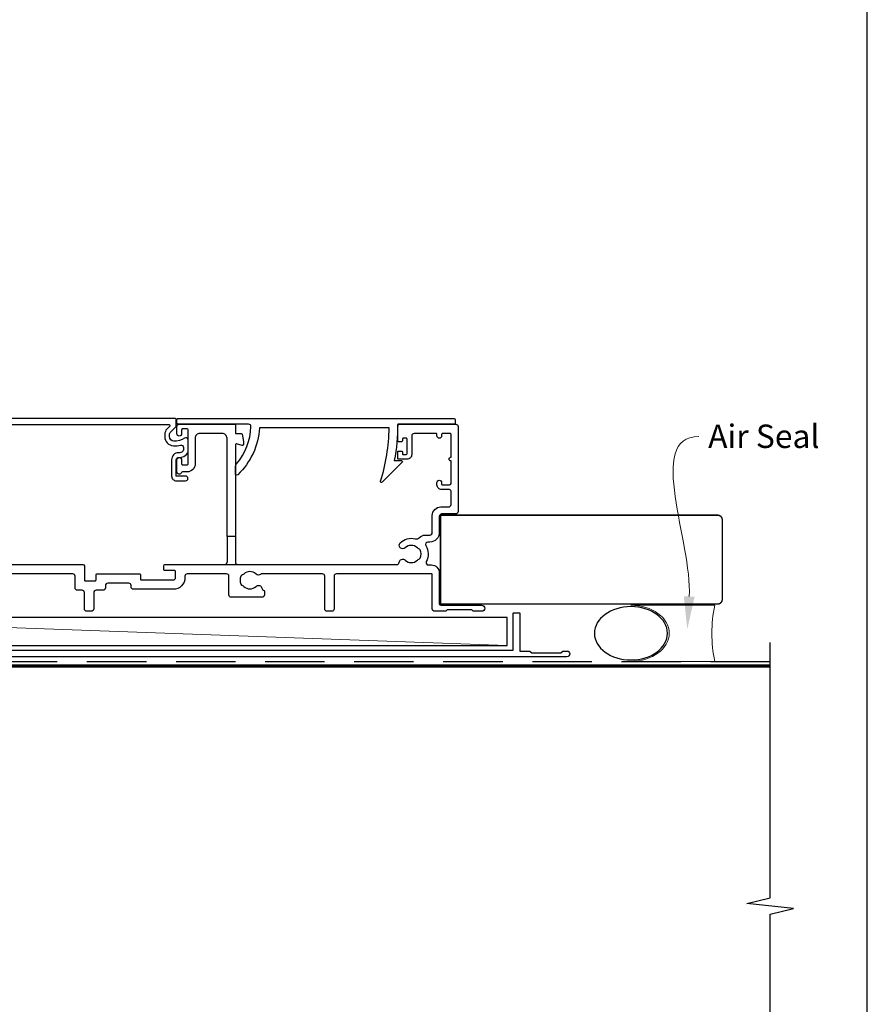
# Model space of a CAD drawing. Units: millimetres. Extents: x 23 to 1863, y -511 to 568.
# Drawn here: x 1311 to 1492, y -340 to -130 of the extents above; entities that cross this region are included whole.
import ezdxf
from ezdxf import colors
from ezdxf.entities.mleader import LeaderData, LeaderLine
from ezdxf.math import Vec2, Vec3

# ---------------------------------------------------------------- set-up
doc = ezdxf.new("R2010")
doc.units = ezdxf.units.MM
doc.header["$MEASUREMENT"] = 0
doc.linetypes.add('DASHED', pattern=[19.05, 12.7, -6.35])
doc.layers.get('Defpoints').update_dxf_attribs({"color": 1})
doc.layers.add('APL Joinery', color=2, linetype='Continuous')
doc.styles.add('General notes', font='arial.ttf', dxfattribs={"height": 3.5})

# ---------------------------------------------------------------- blocks, each defined once
blk = doc.blocks.new('sealant')
at = {"layer": 'APL Joinery', "color": 9, "lineweight": 20}
blk.add_lwpolyline([(-10.46, -7), (0, -7, -0.106806), (0, 0), (-10.46, 0)], format="xyb", dxfattribs=at)
at = {"layer": 'APL Joinery', "color": 9, "lineweight": 20, "extrusion": (0, 0, -1)}
blk.add_ellipse((-10.46, -3.5), major_axis=(4.77, 0), ratio=0.733157, start_param=-1.570796, end_param=1.570796, dxfattribs=at)
at = {"layer": 'APL Joinery', "color": 7, "lineweight": 25}
blk.add_ellipse((-10.46, -3.5), major_axis=(-4.56, 0), ratio=0.728665, dxfattribs=at)

msp = doc.modelspace()

# ---------------------------------------------------------------- linework, layer by layer
at = {"layer": 'APL Joinery', "color": 2, "lineweight": 25}
for p, q in [((1355.27, -240.48), (1355.27, -245.98)), ((1357.07, -240.48), (1357.07, -245.98))]:
    msp.add_line(p, q, dxfattribs=at)
at = {"layer": 'APL Joinery', "color": 250, "lineweight": 5}
msp.add_line((1415.17, -263.78), (1248.14, -257.83), dxfattribs=at)
at = {"layer": 'APL Joinery', "color": 2, "lineweight": 25}
for points in [[(1306.29, -216.58), (1342.88, -216.58, -0.668179), (1343.02, -216.93), (1342.41, -217.53, 0.198912), (1341.97, -218.6), (1341.97, -219.13, 0.391837), (1343.81, -221.12, 0.092035), (1345.33, -220.96, -0.496627), (1345.97, -221.45), (1345.97, -221.94, -0.225504), (1345.78, -222.33, -0.186069), (1344.92, -222.61, 0.440553), (1343.42, -224.11), (1343.42, -227.58, 0.414214), (1344.42, -228.58), (1346.42, -228.58, 1), (1346.42, -227.58), (1344.42, -227.58), (1344.42, -224.11, -0.429598), (1344.94, -223.61, 0.277126), (1346.89, -222.58, 0.144007), (1346.97, -222.3), (1346.97, -219.88, 0.6092), (1346.18, -219.47, -0.180836), (1343.89, -220.12, -0.391837), (1342.97, -219.13), (1342.97, -218.6, -0.198912), (1343.12, -218.24), (1344.34, -217.02, 0.198912), (1344.4, -216.87), (1344.4, -215.48, 0.414214), (1344.2, -215.28), (1290.9, -215.28, 0.414214)], [(1295.82, -246.48), (1324.47, -246.48, -0.414213), (1324.77, -246.78), (1324.77, -249.78, 0.414214), (1324.97, -249.98), (1327.07, -249.98, 0.414214), (1327.27, -249.78), (1327.27, -248.68, -0.414214), (1327.47, -248.48), (1330.07, -248.48), (1336.57, -248.48, -0.414214), (1336.77, -248.68), (1336.77, -249.58, 0.414214), (1336.97, -249.78), (1343.77, -249.78, 0.414214), (1344.27, -249.28), (1344.27, -247.98, 0.414214), (1344.07, -247.78), (1341.97, -247.78, -0.414214), (1341.77, -247.58), (1341.77, -246.68, -0.414213), (1341.97, -246.48), (1354.77, -246.48), (1357.57, -246.48), (1391.6, -246.48, 0.390947), (1392.09, -246.02, -0.637384), (1393.37, -245.55, 0.410535), (1395.97, -245.55, -0.12083), (1396.28, -245.37, 0.215969), (1396.58, -245.09, 0.214117), (1396.58, -243.37, 0.215969), (1396.28, -243.1, -0.12083), (1395.97, -242.92, 0.410535), (1393.37, -242.92, -1), (1392.32, -241.85, -0.260935), (1395.47, -240.98, 0.267587), (1396.43, -240.7, -0.203746), (1397.66, -240.18), (1398.67, -240.18, 0.414213), (1399.17, -239.68), (1399.17, -235.98, -0.414213), (1400.97, -234.18), (1402.67, -234.18, 0.414214), (1403.17, -233.68), (1403.17, -230.78, 0.414214), (1402.87, -230.48), (1401.17, -230.48, -0.414214), (1400.17, -229.48), (1400.17, -228.98, -1), (1401.17, -228.98), (1401.17, -229.28, 0.414214), (1401.37, -229.48), (1402.87, -229.48, 0.414213), (1403.17, -229.18), (1403.17, -224.33, -1), (1403.17, -223.53), (1403.17, -218.68, 0.414214), (1402.97, -218.48), (1401.37, -218.48, 0.414214), (1401.17, -218.68), (1401.17, -218.98, -1), (1400.17, -218.98), (1400.17, -218.68, 0.414214), (1399.97, -218.48), (1398.27, -218.48), (1395.27, -218.48, 0.414219), (1394.77, -218.98), (1394.77, -222.98, -0.414233), (1393.77, -223.98), (1391.97, -223.98, -0.414427), (1391.77, -223.78), (1391.77, -222.43, -0.414427), (1391.97, -222.23), (1392.57, -222.23, -0.414214), (1392.77, -222.43), (1392.77, -222.78, 0.414224), (1392.97, -222.98), (1393.57, -222.98, 0.414203), (1393.77, -222.78), (1393.77, -219.68, 0.414224), (1393.57, -219.48), (1392.97, -219.48, 0.414203), (1392.77, -219.68), (1392.77, -220.03, -0.414214), (1392.57, -220.23), (1391.97, -220.23, -0.414427), (1391.77, -220.03), (1391.77, -216.68, -0.414214), (1391.97, -216.48), (1404.17, -216.48, -0.414943), (1404.67, -216.98), (1404.67, -235.18, -0.414214), (1404.17, -235.68), (1401.17, -235.68, 0.414213), (1400.67, -236.18), (1400.67, -239.68, -0.414213), (1398.67, -241.68), (1398.22, -241.68, 0.57735), (1397.79, -242.43, -0.253141), (1397.88, -245.86, 0.559007), (1398.33, -246.58), (1398.97, -246.58, -0.414214), (1400.67, -248.28), (1400.67, -254.88, 0.414212), (1400.97, -255.18), (1409.72, -255.18, -1), (1409.72, -256.48), (1407.92, -256.48), (1407.62, -256.18), (1402.37, -256.18), (1402.07, -256.48), (1399.67, -256.48, -0.414214), (1399.17, -255.98), (1399.17, -248.68, 0.414214), (1398.97, -248.48), (1378.67, -248.48, 0.414212), (1378.17, -248.98), (1378.17, -255.98, -0.414212), (1377.67, -256.48), (1376.67, -256.48, -0.414215), (1376.17, -255.98), (1376.17, -248.98, 0.414863), (1375.67, -248.48), (1362.73, -248.48, 0.155478), (1362.44, -248.58, -0.371523), (1361.47, -248.52, 0.410535), (1358.87, -248.52, -0.12083), (1358.56, -248.7, 0.215969), (1358.25, -248.97, 0.214117), (1358.25, -250.69, 0.215969), (1358.56, -250.97, -0.12083), (1358.87, -251.15, 0.410535), (1361.47, -251.15, -0.609454), (1362.73, -251.56, 0.274385), (1363.06, -251.96, -0.319232), (1363.27, -252.24), (1363.27, -252.98, -0.414215), (1362.77, -253.48), (1356.17, -253.48, -0.414214), (1355.67, -252.98), (1355.67, -248.98, 0.414215), (1355.17, -248.48), (1346.77, -248.48, 0.414215), (1346.27, -248.98), (1346.27, -249.28, -0.414214), (1343.77, -251.78), (1335.27, -251.78, -0.414214), (1334.77, -251.28), (1334.77, -250.98, 0.414213), (1334.27, -250.48), (1329.77, -250.48, 0.414214), (1329.27, -250.98), (1329.27, -251.48, -0.414214), (1328.77, -251.98), (1327.27, -251.98, 0.414212), (1326.77, -252.48), (1326.77, -255.98, -0.414214), (1326.27, -256.48), (1325.27, -256.48, -0.414214), (1324.77, -255.98), (1324.77, -252.48, 0.414215), (1324.27, -251.98), (1323.27, -251.98, -0.414209), (1322.77, -251.48), (1322.77, -248.98, 0.414208), (1322.27, -248.48), (1307.29, -248.48, 0.162344)]]:
    msp.add_lwpolyline(points, format="xyb", dxfattribs=at)
for points in [[(1357.31, -224.95, 0.16739), (1360.4, -217, 0.425895), (1359.9, -216.48), (1344.77, -216.48, -0.414214), (1344.57, -216.28), (1344.57, -215.48, -0.414214), (1344.77, -215.28), (1403.87, -215.28, -0.414212), (1404.07, -215.48), (1404.07, -216.28, -0.414215), (1403.87, -216.48), (1391.77, -216.48, -0.045849), (1391.05, -224.28), (1392.57, -224.28, -0.668164), (1392.71, -224.63), (1388.44, -228.9, -0.783601), (1388.11, -228.7, 0.070843), (1389.96, -217.28), (1362.19, -217.28, -0.191629), (1357.58, -227.28, -0.658931), (1357.07, -227.06), (1357.07, -225.6, -0.177615)], [(1357.07, -240.48), (1355.27, -240.48), (1355.27, -219.48, 0.414214), (1354.27, -218.48), (1349.47, -218.48, 0.414214), (1348.47, -219.48), (1348.47, -224.98, -0.414214), (1346.77, -226.68), (1345.74, -226.68, 0.331714), (1345.55, -226.83, -0.864743), (1344.57, -226.68), (1344.57, -224.13, -1), (1345.57, -224.13), (1345.57, -224.98, 0.414214), (1345.77, -225.18), (1346.77, -225.18, 0.414214), (1346.97, -224.98), (1346.97, -217.68, 0.414213), (1346.77, -217.48), (1345.77, -217.48, 0.414214), (1345.57, -217.68), (1345.57, -218.53, -1), (1344.57, -218.53), (1344.57, -216.98, -0.414582), (1345.07, -216.48), (1356.87, -216.48, -0.415306), (1357.07, -216.68), (1357.07, -218.48), (1358.3, -218.48, -0.36397), (1358.5, -218.65), (1358.77, -220.19), (1358.77, -220.83, -0.493145), (1358.52, -221.03), (1357.32, -220.71, 0.493147), (1357.07, -220.9)], [(1416.47, -256.98, -0.414214), (1416.67, -256.78), (1417.67, -256.78, -0.414214), (1417.87, -256.98), (1417.87, -264.98), (1420.06, -264.98), (1420.46, -265.38), (1426.66, -265.38), (1427.06, -264.98), (1427.96, -264.98, -1), (1427.96, -266.18), (1249.77, -266.18, 0.414214), (1248.77, -267.18), (1248.77, -299.78, -0.198912), (1248.39, -300.7), (1245.31, -303.78, -1), (1244.39, -302.86), (1247.47, -299.78), (1247.47, -266.98, -0.414214), (1249.67, -264.78), (1416.47, -264.78)]]:
    msp.add_lwpolyline(points, format="xyb", close=True, dxfattribs=at)
at = {"layer": 'APL Joinery', "color": 7, "lineweight": 25, "const_width": 0.3}
msp.add_lwpolyline([(1426.3, -254.93), (1400.92, -254.93), (1400.92, -235.93), (1426.3, -235.93)], dxfattribs=at)
msp.add_lwpolyline([(1424.35, -254.93), (1460.17, -254.93, 0.414214), (1461.17, -253.93), (1461.17, -236.93, 0.414214), (1460.17, -235.93), (1424.35, -235.93)], format="xyb", dxfattribs=at)
at = {"layer": 'APL Joinery', "color": 7}
msp.add_lwpolyline([(1415.17, -257.83), (1248.14, -257.83), (1248.14, -263.78), (1415.17, -263.78)], close=True, dxfattribs=at)
at = {"layer": 'APL Joinery', "color": 9, "ltscale": 0.7}
msp.add_lwpolyline([(1263.17, -393.61), (1389.42, -393.61), (1390.67, -398.61), (1391.67, -388.61), (1392.92, -393.61), (1451.42, -393.61, 0.414214), (1471.42, -373.61), (1471.42, -321.22), (1476.42, -319.97), (1466.42, -318.97), (1471.42, -317.72), (1471.42, -263.18)], format="xyb", dxfattribs=at)
at = {"layer": 'APL Joinery', "color": 8, "linetype": 'DASHED'}
msp.add_lwpolyline([(1267.17, -393.61), (1267.17, -268.18, -0.414214), (1268.17, -267.18), (1471.42, -267.18)], format="xyb", dxfattribs=at)
at = {"layer": 'APL Joinery', "color": 7, "const_width": 0.7}
msp.add_lwpolyline([(1268.17, -393.61), (1268.17, -268.18), (1471.42, -268.18)], dxfattribs=at)
at = {"layer": 'APL Joinery', "color": 2, "lineweight": 25}
for centre, start, end in [((1354.77, -245.98), 270.0003, 0.0003), ((1357.57, -245.98), 180.0003, 270.0003)]:
    msp.add_arc(centre, 0.5, start, end, dxfattribs=at)
at = {"layer": 'Defpoints', "color": 8}
msp.add_lwpolyline([(1136.19, -511.34), (1492.19, -511.34), (1492.19, -31.06), (1136.19, -31.06)], close=True, dxfattribs=at)

# ---------------------------------------------------------------- block references
at = {"layer": 'APL Joinery', "xscale": -1.714285714285702, "yscale": 1.714285714285702, "zscale": 1.714285714285702, "rotation": 180}
msp.add_blockref('sealant', (1459.58, -267.18), dxfattribs=at)

# ---------------------------------------------------------------- leaders
at = {"layer": 'APL Joinery', "color": 0}
ml = msp.add_multileader_mtext('Standard', dxfattribs=at)
ml.set_content('{\\C0;Air Seal}', color=3, style='General notes')
ml.set_leader_properties(lineweight=13)
ml.build(insert=Vec2(0, 0))
ml.multileader.update_dxf_attribs({"leader_type": 2, "dogleg_length": 10, "arrow_head_size": 7})
ctx = ml.context
ctx.base_point, ctx.char_height, ctx.arrow_head_size, ctx.plane_origin = Vec3(1456.15, -219.11), 5, 7, Vec3(1750.16, -133.99)
notes = []
notes.append((ctx, [(0, (1, 1, 0), (1446.15, -219.11), (1, 0), 10, [(1, [(1453.69, -260.3)], 0, [])])]))
ctx.mtext.insert, ctx.mtext.width, ctx.mtext.defined_height, ctx.mtext.line_spacing_style, ctx.mtext.flow_direction = Vec3(1458.15, -216.57), 28.8154, 6.82, 2, 5
for ctx, leaders in notes:
    for number, flags, end, landing, length, lines in leaders:
        leader = LeaderData()
        leader.index, (leader.has_last_leader_line, leader.has_dogleg_vector, leader.attachment_direction) = number, flags
        leader.last_leader_point, leader.dogleg_vector, leader.dogleg_length = Vec3(end), Vec3(landing), length
        for number, points, colour, breaks in lines:
            line = LeaderLine()
            line.index, line.vertices, line.color, line.breaks = number, Vec3.list(points), colors.encode_raw_color(colour), breaks
            leader.lines.append(line)
        ctx.leaders.append(leader)

doc.saveas('drawing.dxf')
